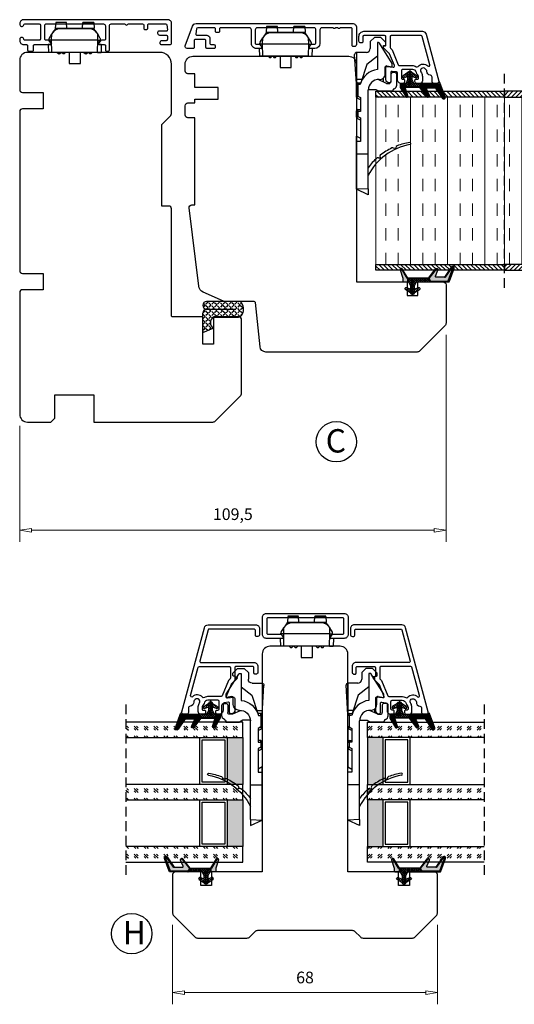
# Model space of a CAD drawing. Units: millimetres. Extents: x -834 to -241, y -536 to -101.
# Drawn here: x -834 to -707, y -517 to -264 of the extents above; entities that cross this region are included whole.
import ezdxf

# ---------------------------------------------------------------- set-up
doc = ezdxf.new("R2010")
doc.units = ezdxf.units.MM
for name, pattern in [('AIG_MITTE_2', [8, 5, -1, 1, -1]), ('GEN7A', [7.5, 5, -1.25, 0, -1.25]), ('HIDDEN', [0.375, 0.25, -0.125])]:
    doc.linetypes.add(name, pattern=pattern)
for name, color, linetype, lineweight in [('Dimensjon', 1, 'Continuous', 13), ('Mittellinie', 4, 'GEN7A', 25), ('Schraffur', 1, 'Continuous', 13)]:
    doc.layers.add(name, color=color, linetype=linetype, lineweight=lineweight)
doc.layers.add('Klips', color=7, linetype='Continuous')
doc.layers.add('Tekst', color=7, linetype='Continuous')
doc.styles.add('Natre', font='verdana.ttf', dxfattribs={"height": 2})
doc.dimstyles.new('Product', dxfattribs={"dimscale": 2, "dimtxt": 1.5, "dimasz": 1.5, "dimexe": 1.5, "dimexo": 1.5, "dimgap": 1, "dimtad": 1, "dimtxsty": 'Standard', "dimblk": 'CLOSEDBLANK', "dimcen": 1.5, "dimclrd": 256, "dimclre": 256, "dimclrt": 3, "dimadec": 1, "dimazin": 0, "dimtfac": 1, "dimtmove": 0, "dimatfit": 3, "dimfxl": 1, "dimlwd": -1, "dimlwe": -1, "dimarcsym": 0})
pattern_1 = [(45, (3.1785, -22.58184), (-0.280633, 0.280633), [])]

# ---------------------------------------------------------------- blocks, each defined once
blk = doc.blocks.new('QL 3056-3009')
h = blk.add_hatch()
h.set_pattern_fill('ANGLE', color=256, scale=0.15, angle=45)
h.set_pattern_definition([(45, (116.2154, -517.764), (-0.7408711, 0.7408711), [0.762, -0.28575]), (135, (116.2154, -517.764), (-0.7408711, -0.7408711), [0.762, -0.28575])])
h.paths.add_polyline_path([(3.9, 4.3, 0.414214), (2.9, 5.3), (-2.1, 5.3), (-1, 2.6, -0.508651), (1.9, 2.6), (1.9, -3.9, 0.253244), (2.36, -4.74, 0.297693), (5.45, -4.74, 0.253244), (5.9, -3.9), (5.9, 4.3, 0.414214), (4.9, 5.3, 0.414214)])
for p, q in [((-2.1, 5.3), (-1, 2.6)), ((-2.1, 5.3), (2.9, 5.3)), ((2.9, 5.3), (2.9, 5.3)), ((4.9, 5.3), (4.9, 5.3)), ((1.9, 2.6), (1.9, -3.9)), ((3.9, 4.3), (3.9, -3.2)), ((5.9, -3.9), (5.9, 4.3))]:
    blk.add_line(p, q)
for centre, radius, start, end in [((2.9, 4.3), 1, 0, 90), ((4.9, 4.3), 1, 90, 180), ((4.9, 4.3), 1, 0, 90), ((0.45, 1.54), 1.79, 36.0796, 143.9204), ((2.9, -3.9), 1, 180, 236.8442), ((3.9, -2.37), 2.83, 236.8442, 303.1558), ((4.9, -3.9), 1, 303.1558, 0)]:
    blk.add_arc(centre, radius, start, end)
blk = doc.blocks.new('_ClosedBlank')
at = {"color": 0, "linetype": 'ByBlock', "lineweight": -2}
for p, q in [((-1, 0.167), (0, 0)), ((-1, 0.167), (-1, -0.167)), ((0, 0), (-1, -0.167))]:
    blk.add_line(p, q, dxfattribs=at)
blk = doc.blocks.new('*D50')
at = {"layer": 'Defpoints', "color": 0, "transparency": 16777216}
for p in [(-724.32, -341.89), (-833.82, -365.3), (-724.32, -395.11)]:
    blk.add_point(p, dxfattribs=at)
at = {"layer": 'Dimensjon', "transparency": 16777216}
for p, q in [((-724.32, -344.89), (-724.32, -398.11)), ((-833.82, -368.3), (-833.82, -398.11)), ((-830.82, -395.11), (-727.32, -395.11))]:
    blk.add_line(p, q, dxfattribs=at)
at = {"layer": 'Dimensjon', "transparency": 16777216, "xscale": 3, "yscale": 3, "zscale": 3, "rotation": 180}
blk.add_blockref('_ClosedBlank', (-833.82, -395.11), dxfattribs=at)
at = {"layer": 'Dimensjon', "transparency": 16777216, "xscale": 3, "yscale": 3, "zscale": 3}
blk.add_blockref('_ClosedBlank', (-724.32, -395.11), dxfattribs=at)
at = {"layer": 'Dimensjon', "color": 3, "transparency": 16777216, "insert": (-779.07, -391.36), "char_height": 3, "attachment_point": 5}
blk.add_mtext('109,5', dxfattribs=at)
blk = doc.blocks.new('*D58')
at = {"layer": 'Defpoints', "color": 0, "transparency": 16777216}
for p in [(-794.53, -493.48), (-726.53, -493.48), (-726.53, -513.92)]:
    blk.add_point(p, dxfattribs=at)
at = {"layer": 'Dimensjon', "transparency": 16777216}
for p, q in [((-794.53, -496.48), (-794.53, -516.92)), ((-726.53, -496.48), (-726.53, -516.92)), ((-791.53, -513.92), (-729.53, -513.92))]:
    blk.add_line(p, q, dxfattribs=at)
at = {"layer": 'Dimensjon', "transparency": 16777216, "xscale": 3, "yscale": 3, "zscale": 3, "rotation": 180}
blk.add_blockref('_ClosedBlank', (-794.53, -513.92), dxfattribs=at)
at = {"layer": 'Dimensjon', "transparency": 16777216, "xscale": 3, "yscale": 3, "zscale": 3}
blk.add_blockref('_ClosedBlank', (-726.53, -513.92), dxfattribs=at)
at = {"layer": 'Dimensjon', "color": 3, "transparency": 16777216, "insert": (-760.53, -510.42), "char_height": 3, "attachment_point": 5}
blk.add_mtext('68', dxfattribs=at)
blk = doc.blocks.new('46mm brystningsplate')
h = blk.add_hatch()
h.set_pattern_fill('ANSI31', color=256, scale=0.25)
h.set_pattern_definition([(45, (-228.3033, -337.81595), (-0.561266, 0.561266), [])])
h.paths.add_polyline_path([(-46, 0), (-44.5, 0), (-44.5, 33), (-46, 33)])
at = {"lineweight": 5}
h = blk.add_hatch(dxfattribs=at)
h.set_pattern_fill('INSUL', color=256)
h.paths.add_polyline_path([(-44.5, 33), (-44.5, 0), (-1.5, 0), (-1.5, 33)])
h = blk.add_hatch()
h.set_pattern_fill('ANSI31', color=256, scale=0.25)
h.set_pattern_definition([(45, (-230.3033, -337.81595), (-0.561266, 0.561266), [])])
h.paths.add_polyline_path([(0, 33), (-1.5, 33), (-1.5, 0), (0, 0)])
at = {"linetype": 'HIDDEN', "ltscale": 10}
blk.add_lwpolyline([(4.5, 33), (-50.5, 33)], dxfattribs=at)
for points in [[(-44.5, 0), (-46, 0), (-46, 33), (-44.5, 33)], [(0, 0), (-1.5, 0), (-1.5, 33), (0, 33)]]:
    blk.add_lwpolyline(points, close=True)
at = {"lineweight": 5}
blk.add_lwpolyline([(-44.5, 0), (-1.5, 0), (-1.5, 33), (-44.5, 33)], close=True, dxfattribs=at)
blk = doc.blocks.new('50.0820')
for p, q in [((-3.48, 5.55), (-3.48, 5.05)), ((-0.29, 6.05), (-2.98, 6.05)), ((15.85, 5.13), (15.96, 5.69)), ((-11.23, 3.25), (-12.48, 2)), ((-10.68, 3.25), (-11.23, 3.25)), ((-5.84, 4.91), (-11.03, 1.66)), ((-10.48, 2.66), (-10.48, 3.05)), ((-9.44, 2.66), (-10.48, 2.66)), ((-4.98, 4.91), (-5.84, 4.91)), ((-5.23, 3.46), (-4.98, 4.91)), ((-3.19, 3.11), (-4.94, 3.11)), ((-2.98, 4.55), (-1.18, 4.55)), ((-1.02, 2.66), (-2.12, 2.66)), ((-0.76, 3.22), (-1.68, 1.25)), ((-0.68, 3.6), (-0.68, 4.05)), ((1.32, 5.05), (1.12, 5.05)), ((1.32, 5.05), (1.32, 1.55)), ((-12.48, 2), (-12.48, 0.3)), ((-12.48, 0.3), (-11.43, -0.75)), ((-11.18, 1.41), (-11.18, 1.11)), ((-11.18, 1.11), (-4.24, 1.11)), ((-7.74, 1.11), (-5.6, -1.64)), ((-1.68, 1.25), (-1.68, 1.08)), ((0.87, 0.64), (1.32, 1.55)), ((0.87, -1.29), (0.87, 0.64)), ((18.39, 1.33), (18.46, 1.69)), ((-11.43, -0.75), (-9.68, -0.75)), ((-8.68, -1.75), (-8.68, -4.29)), ((-5.6, -1.64), (-0.88, -3.17)), ((17.49, -1.29), (1, -1.29)), ((17.49, -1.29), (17.49, -4.29)), ((26.4, -1.29), (17.49, -1.29)), ((26.4, -1.29), (26.49, -4.29)), ((26.4, -1.29), (27.89, -1.29)), ((27.89, -1.29), (26.49, -4.29)), ((-8.68, -4.29), (-1.68, -4.29)), ((-0.63, -4.29), (-8.15, -4.76)), ((-1.68, -2.91), (-1.68, -4.29)), ((-1.68, -4.29), (-0.58, -4.29)), ((-0.88, -3.99), (-0.88, -3.17)), ((-0.38, -4.29), (-0.58, -4.29)), ((-0.38, -3.33), (-0.38, -3.98)), ((-0.38, -3.98), (2.58, -3.98)), ((-0.38, -3.98), (-0.38, -4.29)), ((2.58, -4.29), (-0.38, -4.29)), ((2.58, -3.98), (2.95, -3.29)), ((2.58, -3.98), (2.58, -4.29)), ((2.81, -4.29), (2.58, -4.29)), ((2.81, -4.29), (6.32, -4.29)), ((2.95, -3.29), (6.52, -3.29)), ((3.52, -3.29), (3.08, -4.13)), ((6.02, -3.99), (6.02, -3.29)), ((6.52, -4.29), (6.32, -4.29)), ((6.52, -3.29), (6.52, -3.98)), ((6.52, -3.98), (7.78, -3.98)), ((6.52, -4.29), (6.52, -3.98)), ((7.78, -4.29), (6.52, -4.29)), ((7.78, -3.98), (8.15, -3.29)), ((7.78, -3.98), (7.78, -4.29)), ((8.01, -4.29), (7.78, -4.29)), ((8.01, -4.29), (12.86, -4.29)), ((8.15, -3.29), (14.22, -3.29)), ((8.72, -3.29), (8.28, -4.13)), ((12.86, -4.29), (13.41, -3.29)), ((14.22, -4.29), (12.86, -4.29)), ((14.22, -3.29), (14.22, -4.29)), ((17.49, -4.29), (14.22, -4.29)), ((26.49, -4.29), (17.49, -4.29))]:
    blk.add_line(p, q)
for centre, radius, start, end in [((14.74, 9.46), 0.25, 9.9553, 188.1843), ((30.33, 11.7), 16, 188.1843, 200.3659), ((29.76, 12.09), 15, 189.9553, 243.18), ((-2.98, 5.55), 0.5, 90, 180), ((-0.29, 5.05), 1, 19.4712, 90), ((1.12, 5.55), 0.5, 199.4712, 270), ((15.8, 6.3), 0.5, 200.3659, 275.9639), ((16.34, 5.03), 0.5, 168.3694, 205.4706), ((15.86, 5.71), 0.101, 348.3694, 95.9639), ((-10.68, 3.05), 0.2, 0, 90), ((-4.94, 3.41), 0.3, 170, 270), ((-2.98, 5.05), 0.5, 180, 270), ((-3.19, 1.61), 1.5, 357.2706, 90), ((-1.18, 4.05), 0.5, 0, 90), ((-1.58, 3.6), 0.9, 335, 0), ((30.33, 11.7), 16, 205.4706, 218.0906), ((-10.88, 1.41), 0.3, 122, 180), ((0.92, 1.71), 5.2, 186.6258, 255.5225), ((1, 1.41), 2.7, 177.2706, 270), ((18.05, 2.22), 0.5, 231.4103, 301.3425), ((18.36, 1.71), 0.1, 348.4631, 121.3425), ((18.88, 1.23), 0.5, 168.5074, 209.1618), ((30.33, 11.7), 16, 222.0075, 234.2926), ((-9.68, -1.75), 1, 0, 90), ((-8.18, -4.27), 0.5, 183.2505, 273.5816), ((-0.58, -3.99), 0.3, 180, 270), ((2.81, -3.99), 0.3, 270, 332), ((6.32, -3.99), 0.3, 180, 270), ((8.01, -3.99), 0.3, 270, 332)]:
    blk.add_arc(centre, radius, start, end)
for centre, major_axis, ratio, start_param, end_param in [((-0.38, -3.99), (0.5, 0), 0.0178, 1.570796, 3.141593), ((2.59, -3.99), (0.491, -0.141), 0.015037, 6.279986, 7.864711), ((6.52, -3.99), (0.5, 0), 0.0178, 1.570796, 3.141593), ((7.79, -3.99), (0.491, -0.141), 0.015037, 6.279986, 7.864711)]:
    blk.add_ellipse(centre, major_axis=major_axis, ratio=ratio, start_param=start_param, end_param=end_param)
blk = doc.blocks.new('NAT glasspakning V2')
at = {"layer": 'Schraffur'}
h = blk.add_hatch(dxfattribs=at)
h.set_pattern_fill('LINE', color=0, scale=0.125, angle=45)
h.set_pattern_definition([(45, (2896.1139, 1455.50212), (-0.280633004, 0.280633004), [])])
h.paths.add_polyline_path([(0.29, 7.58), (3.55, 8.76, -0.883634), (3.71, 8.45), (1.2, 6.74), (1.2, 6.56), (3.82, 8.34, 0.883634), (3.46, 9.05), (-0.22, 7.71, 0.634213), (-0.25, 7.35, -0.269494), (0, 6.91), (0, 3.07), (0.15, 2.98), (0.15, 6.89), (0.15, 7.38, -0.331542)])
h = blk.add_hatch(dxfattribs=at)
h.set_pattern_fill('LINE', color=0, scale=0.125, angle=45)
h.set_pattern_definition([(45, (2895.6139, 1455.50212), (-0.280633004, 0.280633004), [])])
h.paths.add_polyline_path([(3.27, 4.43, 0.40073), (3.31, 4.7), (3.15, 4.93, 0.100645), (3.01, 4.91), (1.48, 4.25, -0.537257), (1.2, 4.44), (1.2, 6.56), (1.2, 6.74), (3.71, 8.45, 0.883634), (3.55, 8.76), (0.29, 7.58, 0.331542), (0.15, 7.38), (0.15, 6.89), (0.15, 2.98), (0.86, 2.57)])
h = blk.add_hatch(dxfattribs=at)
h.set_pattern_fill('HEX', color=0, scale=0.025)
h.set_pattern_definition([(0, (2896.11389, 1455.50212), (0, 0.137481533), [0.079375, -0.15875]), (120, (2896.11389, 1455.50212), (-0.1190625, -0.0687407664), [0.079375, -0.15875]), (60, (2896.19327, 1455.50212), (-0.1190625, 0.0687407664), [0.079375, -0.15875])])
edge = h.paths.add_edge_path()
edge.add_line((1.2, 6.56), (1.2, 4.44))
edge.add_arc((1.4, 4.44), 0.2, 180, 292.9888)
edge.add_line((1.48, 4.25), (3.01, 4.91))
edge.add_arc((3.15, 4.58), 0.35, 90, 112.9888, ccw=False)
edge.add_line((3.15, 4.93), (3.31, 4.7))
edge.add_arc((3.15, 4.58), 0.2, -52.5, 34.8499, ccw=False)
edge.add_line((3.27, 4.43), (0.86, 2.57))
edge.add_line((0.86, 2.57), (0.15, 2.98))
edge.add_line((0.15, 2.98), (0.15, 6.89))
edge.add_line((0.15, 6.89), (0.15, 2.98))
edge.add_line((0.15, 2.98), (0.15, 6.89))
edge.add_line((0.15, 6.89), (0.15, 7.38))
edge.add_arc((0.35, 7.38), 0.2, 106.6299, 180, ccw=False)
edge.add_line((0.29, 7.58), (3.55, 8.76))
edge.add_arc((3.61, 8.6), 0.178, -55.8596, 110, ccw=False)
edge.add_line((3.71, 8.45), (1.2, 6.74))
edge.add_line((1.2, 6.74), (1.2, 6.56))
h = blk.add_hatch(dxfattribs=at)
h.set_pattern_fill('NET', color=0, scale=0.125, angle=45)
h.set_pattern_definition([(45, (1.8989, -21.58154), (-0.280633, 0.280633), []), (135, (1.8989, -21.58154), (-0.280633, -0.280633), [])])
h.paths.add_polyline_path([(0, 1), (-1, 0.5), (-2.8, 0.5, 0.414214), (-3.1, 0.2), (-3.1, -0.2, 0.414214), (-2.8, -0.5), (-1, -0.5), (0, -1), (0, -1.2), (1, -1.2), (1, 2.49), (0, 3.07)])
h.paths.add_polyline_path([(0.25, 0, -1), (-0.25, 0, -1)], flags=16)
h = blk.add_hatch(dxfattribs=at)
h.set_pattern_fill('LINE', color=0, scale=0.125, angle=45)
h.set_pattern_definition([(45, (2908.10083, 1452.95436), (-0.280633004, 0.280633004), [])])
edge = h.paths.add_edge_path()
edge.add_line((-2.8, 0.5), (-1.86, 0.5))
edge.add_line((-1.86, 0.5), (-1.46, 1.49))
edge.add_arc((-1.74, 1.6), 0.3, 338.1361, 507.3095)
edge.add_line((-1.99, 1.76), (-2.8, 0.5))
edge = h.paths.add_edge_path()
edge.add_line((-1.46, -1.49), (-1.86, -0.5))
edge.add_line((-1.86, -0.5), (-2.8, -0.5))
edge.add_line((-2.8, -0.5), (-1.99, -1.76))
edge.add_arc((-1.74, -1.6), 0.3, 212.6905, 381.8639)
h = blk.add_hatch(dxfattribs=at)
h.set_pattern_fill('DOTS', color=0, scale=0.025)
h.set_pattern_definition([(0, (-11.274806, -12.135378), (0.01984375, 0.0396875), [0, -0.0396875])])
h.paths.add_polyline_path([(-0.25, 0, 1), (0.25, 0, 1)])
h = blk.add_hatch(dxfattribs=at)
h.set_pattern_fill('HEX', color=0, scale=0.025)
h.set_pattern_definition([(0, (2896.11389, 1455.81921), (0, 0.137481533), [0.079375, -0.15875]), (120, (2896.11389, 1455.81921), (-0.1190625, -0.0687407664), [0.079375, -0.15875]), (60, (2896.19327, 1455.81921), (-0.1190625, 0.0687407664), [0.079375, -0.15875])])
edge = h.paths.add_edge_path()
edge.add_line((3.11, -0.51), (1, -1.2))
edge.add_line((1, -1.2), (0, -1.2))
edge.add_line((0, -1.2), (0, -2.3))
edge.add_arc((0.2, -2.3), 0.2, 180, 270)
edge.add_line((0.2, -2.5), (1, -2.5))
edge.add_line((1, -2.5), (1, -2.33))
edge.add_line((1, -2.33), (3.28, -0.92))
edge.add_arc((3.2, -0.8), 0.15, 301.6179, 390)
edge.add_line((3.33, -0.72), (3.2, -0.5))
edge.add_arc((3.2, -0.8), 0.3, 90, 108.1079)
h = blk.add_hatch(dxfattribs=at)
h.set_pattern_fill('LINE', color=0, scale=0.125, angle=45)
h.set_pattern_definition([(45, (2.26746, -21.27316), (-0.280633, 0.280633), [])])
h.paths.add_polyline_path([(1.4, -2.26), (1.4, -2.08), (3.28, -0.92, 0.405967), (3.33, -0.72), (3.2, -0.5, -0.756171), (3.36, -1.05)])
h.paths.add_polyline_path([(1, -2.5), (1, -2.33), (1.4, -2.08), (1.4, -2.26)])
at = {"color": 0}
for p, q in [((1, 2.49), (0.86, 2.57)), ((1, -0.94), (1, -0.99))]:
    blk.add_line(p, q, dxfattribs=at)
blk.add_lwpolyline([(0.15, 7.38, -0.331542), (0.29, 7.58), (3.55, 8.76, -0.883634), (3.71, 8.45), (1.2, 6.74), (1.2, 6.56), (3.82, 8.34, 0.883634), (3.46, 9.05), (-0.22, 7.71, 0.634213), (-0.25, 7.35, -0.269494), (0, 6.91), (0, 3.07), (0.15, 2.98), (0.15, 6.89), (0.15, 7.38), (0.15, 6.89)], format="xyb")
for points in [[(1.2, 6.56), (1.2, 4.44, 0.537257), (1.48, 4.25), (3.01, 4.91, -0.100645), (3.15, 4.93), (3.31, 4.7, -0.40073), (3.27, 4.43), (0.86, 2.57), (0.15, 2.98), (0.15, 6.89), (0.15, 2.98), (0.15, 6.89), (0.15, 7.38, -0.331542), (0.29, 7.58), (3.55, 8.76, -0.883634), (3.71, 8.45), (1.2, 6.74)], [(-2.8, 0.5), (-1.86, 0.5), (-1.46, 1.49, 0.909718), (-1.99, 1.76)], [(-1.46, -1.49), (-1.86, -0.5), (-2.8, -0.5), (-1.99, -1.76, 0.909718)], [(3.11, -0.51), (1, -1.2), (0, -1.2), (0, -2.3, 0.414214), (0.2, -2.5), (1, -2.5), (1, -2.33), (3.28, -0.92, 0.405967), (3.33, -0.72), (3.2, -0.5, 0.079175)], [(3.33, -0.72, -0.405967), (3.28, -0.92), (1, -2.33), (1, -2.5), (3.36, -1.05, 0.756171), (3.2, -0.5)]]:
    blk.add_lwpolyline(points, format="xyb", close=True, dxfattribs=at)
at = {"color": 0, "linetype": 'Continuous'}
blk.add_lwpolyline([(-3.1, -0.2), (-3.1, 0.2, -0.414214), (-2.8, 0.5), (-1, 0.5), (0, 1), (0, 3.07), (0.15, 2.98), (0, 3.07), (1, 2.49), (0, 3.07), (0.15, 2.98), (0.86, 2.57), (1, 2.49), (1, -1.2), (0, -1.2), (0, -1), (-1, -0.5), (-2.8, -0.5, -0.414214)], format="xyb", close=True, dxfattribs=at)
at = {"color": 0}
blk.add_lwpolyline([(0.86, 2.57), (3.27, 4.43, 0.40073), (3.31, 4.7, -0.40073), (3.27, 4.43), (0.86, 2.57), (1, 2.49), (3.36, 4.31, 0.71659), (3.15, 4.93), (3.31, 4.7)], format="xyb", dxfattribs=at)
at = {"color": 0, "linetype": 'Continuous'}
blk.add_circle((0, 0), 0.25, dxfattribs=at)
at = {"layer": 'Mittellinie', "color": 0, "linetype": 'AIG_MITTE_2'}
blk.add_line((-3.5, 0), (0.41, 0), dxfattribs=at)
blk = doc.blocks.new('52.0522')
for points in [[(4.77, 3.56), (4.97, 3.68, -0.131656), (5.92, 3.93), (7.02, 3.93, -0.414214), (7.72, 3.23), (7.72, 2.53, -0.414214), (7.22, 2.03), (6.92, 2.03, -0.414214), (6.62, 2.33), (6.62, 2.73, 0.414214), (6.42, 2.93), (5.97, 2.93, 0.196416), (5.48, 2.73, -0.140074), (4.9, 2.42, 0.351399), (4.12, 1.44), (4.12, -1.17, 0.414214), (4.42, -1.47), (6.32, -1.47, 0.414214), (6.62, -1.17), (6.62, -0.92, -0.414214), (6.92, -0.62), (7.22, -0.62, -0.414214), (7.72, -1.12), (7.72, -1.47, -0.414214), (6.72, -2.47), (5.04, -2.47, 0.379234), (4.74, -2.73), (4.61, -3.83, 0.45008), (4.9, -4.17), (7.27, -4.17, -0.414214), (7.57, -4.47), (7.57, -4.57, -0.414214), (6.67, -5.47), (3.63, -5.47, -0.450166), (3.34, -5.13), (3.53, -3.58, 0.574112), (3.11, -3.26), (0.1, -4.51, 0.098492), (0, -4.58), (-1.39, -5.97, -0.198912), (-1.6, -6.06), (-1.73, -6.06, -0.414214), (-1.93, -5.86), (-1.93, -5.66, 0.414214), (-2.13, -5.46), (-4.28, -5.46, 0.414214), (-4.58, -5.76), (-4.58, -11.07, 0.414214), (-4.28, -11.37), (-2.98, -11.37, -0.414214), (-2.68, -11.67), (-2.68, -11.87, -0.414214), (-3.18, -12.37), (-4.38, -12.37, -0.414214), (-5.68, -11.07), (-5.68, 3.93, -0.339454), (-4.94, 4.89), (7.09, 8.12, -0.493145), (7.72, 7.63), (7.72, 6.93, -0.414214), (7.22, 6.43), (6.13, 6.43, 0.385855), (5.63, 5.98, -0.401936), (4.58, 5.08, 0.213427), (4.2, 4.93), (3.92, 4.65, 0.87698)], [(3.22, 5.36, 0.766772), (2.93, 5.86), (-4.36, 3.91, 0.339454), (-4.58, 3.62), (-4.58, -4.06, 0.414214), (-4.28, -4.36), (-1.6, -4.36, 0.198912), (-1.39, -4.27), (-1.05, -3.93, -0.098492), (-0.95, -3.86), (2.94, -2.26, 0.303347), (3.12, -1.98), (3.12, 1.25, -0.137296), (3.43, 2.34, 0.372738), (3.34, 2.85, -0.442194)]]:
    blk.add_lwpolyline(points, format="xyb", close=True)
blk = doc.blocks.new('52.0528')
blk.add_lwpolyline([(1.74, 17.86, -0.414191), (2.24, 17.36), (2.24, 17.06, -0.41425), (1.94, 16.76), (-2.26, 16.76, 0.414249), (-2.56, 16.46), (-2.56, 13.73, 0.198915), (-2.5, 13.59), (-2.41, 13.5, -0.414214), (-2.41, 13.22), (-2.5, 13.14, 0.198912), (-2.56, 13), (-2.56, 12.53, 0.198912), (-2.5, 12.39), (-2.41, 12.3, -0.414214), (-2.41, 12.02), (-2.5, 11.94, 0.198872), (-2.56, 11.8), (-2.56, 8.96, 0.414233), (-2.06, 8.46), (1.44, 8.46, -0.414188), (2.74, 7.16), (2.74, 6.06, -0.63707), (2.25, 5.83), (1.75, 6.25, -0.221695), (1.64, 6.48), (1.64, 7.16, 0.41418), (1.34, 7.46), (-2.06, 7.46, 0.414247), (-2.56, 6.96), (-2.56, -7.64, 0.41418), (-2.06, -8.14), (1.34, -8.14, 0.414247), (1.64, -7.84), (1.64, -7.16, -0.221697), (1.75, -6.93), (2.25, -6.51, -0.637067), (2.74, -6.74), (2.74, -7.84, -0.414239), (1.44, -9.14), (-2.06, -9.14, 0.414136), (-2.56, -9.64), (-2.55, -17.03, 0.414316), (-2.25, -17.33), (-1.65, -17.33, -0.414214), (-1.35, -17.63), (-1.35, -18.03, -0.414214), (-1.65, -18.33), (-2.25, -18.33, 0.414214), (-2.55, -18.63), (-2.56, -22.92, 0.378866), (-2.29, -23.22), (-0.99, -23.38, 0.450467), (-0.66, -23.08), (-0.66, -20.54, -0.414214), (0.04, -19.84), (1.44, -19.84, 0.414182), (1.74, -19.54), (1.74, -18.74, -0.414182), (2.04, -18.44), (2.44, -18.44, -0.414255), (2.74, -18.74), (2.74, -20.54, -0.414172), (2.44, -20.84), (0.74, -20.84, 0.414214), (0.44, -21.14), (0.44, -23.54, 0.414214), (0.74, -23.84), (2.44, -23.84, -0.414218), (2.74, -24.14), (2.74, -25.64, -0.520563), (2.07, -26.11), (-3, -24.26, -0.315299), (-3.66, -23.32), (-3.66, 16.86, -0.414236), (-2.66, 17.86)], format="xyb", close=True)
blk = doc.blocks.new('Klips 50.0256')
at = {"lineweight": -3}
for p, q in [((-3.52, 5.02), (-2.06, 5.12)), ((-1.51, 5.15), (-2.06, 5.13)), ((-2.06, 4.38), (-2.06, 5.13)), ((-1.07, 5.68), (-1.85, 5.14)), ((-0.6, 6.03), (-0.61, 6.03)), ((0.56, 6.7), (-0.6, 6.03)), ((1, 6.06), (-0.6, 6.03)), ((1, 6.77), (0.81, 6.77)), ((1, 6.06), (1, 6.77)), ((1.87, 6.04), (1, 6.77)), ((1, 6.06), (1, -5.8)), ((4.15, 6.01), (1, 6.06)), ((2.15, 6.96), (2.15, 6.04)), ((2.15, 6.96), (4.15, 6.89)), ((4.15, 6.01), (4.15, 6.89)), ((4.15, 6.01), (4.15, -5.74)), ((-3.54, 5.02), (-3.54, 2.24)), ((-3.52, 2.24), (-3.52, 5.02)), ((-2.06, 4.38), (-1.8, 4.38)), ((-2.06, -4.12), (-2.06, 4.38)), ((-1.86, 3.86), (-1.86, -3.6)), ((4.55, 4.23), (4.15, 4.63)), ((4.15, 3.63), (4.55, 4.03)), ((4.55, 3.06), (4.15, 3.46)), ((4.15, 2.46), (4.55, 2.86)), ((4.55, 4.23), (4.55, 4.03)), ((4.55, 3.06), (4.55, 2.86)), ((-2.06, 2.14), (-3.52, 2.24)), ((7.05, 1.58), (4.15, 1.58)), ((7.05, 0.13), (7.05, 1.58)), ((7.05, -1.32), (7.05, 0.13)), ((-3.54, -1.98), (-3.54, -4.76)), ((-2.06, -1.88), (-3.52, -1.98)), ((-3.52, -1.98), (-3.52, -4.76)), ((4.15, -1.32), (7.05, -1.32)), ((4.55, -2.6), (4.15, -2.2)), ((-3.52, -4.76), (-2.06, -4.86)), ((-2.06, -4.87), (-2.06, -4.12)), ((-2.06, -4.12), (-1.8, -4.12)), ((-2.06, -4.87), (-1.51, -4.89)), ((-1.85, -4.88), (-1.07, -5.42)), ((4.15, -3.2), (4.55, -2.8)), ((4.55, -3.77), (4.15, -3.37)), ((4.15, -4.37), (4.55, -3.97)), ((4.55, -2.6), (4.55, -2.8)), ((4.55, -3.77), (4.55, -3.97)), ((-0.6, -5.77), (-0.61, -5.77)), ((1, -5.8), (-0.6, -5.77)), ((0.56, -6.44), (-0.6, -5.77)), ((1, -6.51), (0.81, -6.51)), ((4.15, -5.74), (1, -5.8)), ((1.87, -5.78), (1, -6.51)), ((1, -5.8), (1, -6.51)), ((2.15, -5.78), (2.15, -6.7)), ((2.15, -6.7), (4.15, -6.63)), ((4.15, -5.74), (4.15, -6.63))]:
    blk.add_line(p, q, dxfattribs=at)
for centre, radius, start, end in [((0.64, 3.86), 2.5, 120, 180), ((0.81, 6.27), 0.5, 90, 120), ((0.64, -3.6), 2.5, 180, 240), ((0.81, -6.01), 0.5, 240, 270)]:
    blk.add_arc(centre, radius, start, end, dxfattribs=at)
for centre, major_axis, start_param, end_param in [((-3.04, 5.04), (0.5, 0.019), 2.882541, 3.141312), ((-3.04, 2.22), (0.5, -0.019), 3.141873, 3.400644), ((-3.04, -1.96), (0.5, 0.019), 2.882541, 3.141312), ((-3.04, -4.78), (0.5, -0.019), 3.141873, 3.400644)]:
    blk.add_ellipse(centre, major_axis=major_axis, ratio=0.007364, start_param=start_param, end_param=end_param, dxfattribs=at)
blk = doc.blocks.new('Schlegel pakning')
h = blk.add_hatch()
h.set_pattern_fill('LINE', color=256, scale=0.125, angle=45)
h.set_pattern_definition(pattern_1)
h.paths.add_polyline_path([(1.2, 6.58), (2.31, 6.99), (2.31, 7.31), (1.11, 6.87, 0.315299), (0.91, 6.59), (0.91, 6.09), (0.91, 2.08), (1.06, 1.99), (1.06, 5.9), (1.06, 6.39, -0.331542)])
h.paths.add_polyline_path([(4.46, 7.77, -0.883634), (4.63, 7.46), (2.31, 5.89), (2.31, 5.71), (4.74, 7.35, 0.883634), (4.37, 8.06), (2.31, 7.31), (2.31, 6.99)])
h.paths.add_polyline_path([(2.31, 5.89), (2.11, 5.75), (2.11, 5.57), (2.31, 5.71)], flags=17)
h.paths.add_polyline_path([(4.06, 3.94), (4.23, 3.71, -0.40073), (4.18, 3.43), (2.31, 2), (2.31, 1.81), (4.27, 3.31, 0.71659)])
h.paths.add_polyline_path([(2.31, 1.81), (2.31, 2), (1.77, 1.58), (1.91, 1.5)])
h = blk.add_hatch()
h.set_pattern_fill('HEX', color=256, scale=0.025)
h.set_pattern_definition([(0, (3.17848, -22.58184), (0, 0.13748153), [0.079375, -0.15875]), (120, (3.17848, -22.58184), (-0.1190625, -0.06874077), [0.079375, -0.15875]), (60, (3.25786, -22.58184), (-0.1190625, 0.06874077), [0.079375, -0.15875])])
h.paths.add_polyline_path([(2.11, 5.57), (2.11, 5.75), (2.31, 5.89), (2.31, 6.99), (1.2, 6.58, 0.331542), (1.06, 6.39), (1.06, 5.9), (1.06, 1.99), (1.77, 1.58), (2.31, 2), (2.31, 3.25, -0.414214), (2.11, 3.45)])
h.paths.add_polyline_path([(4.18, 3.43, 0.40073), (4.23, 3.71), (4.06, 3.94, 0.100645), (3.92, 3.91), (2.39, 3.26, -0.100645), (2.31, 3.25), (2.31, 2)])
h.paths.add_polyline_path([(4.63, 7.46, 0.883634), (4.46, 7.77), (2.31, 6.99), (2.31, 5.89)])
h.paths.add_polyline_path([(2.31, -4.23), (1.91, -3.99), (1.91, -3.81), (0.91, -3.81), (0.91, -4.91, 0.414214), (1.11, -5.11), (1.91, -5.11), (2.31, -5.25)])
h.paths.add_polyline_path([(2.31, -4.23), (2.31, -5.25), (4.02, -5.8, 0.079175), (4.11, -5.82), (4.24, -5.59, 0.405967), (4.19, -5.39)])
h = blk.add_hatch()
h.set_pattern_fill('NET', color=256, scale=0.125, angle=45)
h.set_pattern_definition([(45, (2.8099, -24.19313), (-0.280633, 0.280633), []), (135, (2.8099, -24.19313), (-0.280633, -0.280633), [])])
h.paths.add_polyline_path([(0.91, -1.61), (-0.09, -2.11), (-1.89, -2.11, 0.414214), (-2.19, -2.41), (-2.19, -2.81, 0.414214), (-1.89, -3.11), (-0.09, -3.11), (0.91, -3.61), (0.91, -3.81), (1.91, -3.81), (1.91, 1.5), (0.91, 2.08)])
h.paths.add_polyline_path([(1.16, -2.61, -1), (0.66, -2.61, -1)], flags=16)
h = blk.add_hatch()
h.set_pattern_fill('LINE', color=256, scale=0.125, angle=45)
h.set_pattern_definition(pattern_1)
h.paths.add_polyline_path([(-0.55, -1.13, 0.909718), (-1.08, -0.85), (-1.89, -2.11), (-0.95, -2.11)])
h.paths.add_polyline_path([(-1.08, -4.37, 0.909718), (-0.55, -4.1), (-0.95, -3.11), (-1.89, -3.11)])
h = blk.add_hatch()
h.set_pattern_fill('DOTS', color=256, scale=0.025)
h.set_pattern_definition([(0, (-10.363785, -14.74697), (0.01984375, 0.0396875), [0, -0.0396875])])
h.paths.add_polyline_path([(0.66, -2.61, 1), (1.16, -2.61, 1)])
h = blk.add_hatch()
h.set_pattern_fill('LINE', color=256, scale=0.125, angle=45)
h.set_pattern_definition(pattern_1)
h.paths.add_polyline_path([(2.31, -4.06), (2.31, -4.23), (4.19, -5.39, -0.405967), (4.24, -5.59), (4.11, -5.82, 0.756171), (4.27, -5.26)])
h.paths.add_polyline_path([(1.91, -3.81), (1.91, -3.99), (2.31, -4.23), (2.31, -4.06)])
for p, q in [((1.91, 1.5), (1.77, 1.58)), ((1.91, -3.55), (1.91, -3.6))]:
    blk.add_line(p, q)
at = {"linetype": 'AIG_MITTE_2'}
blk.add_line((-2.36, -2.61), (1.32, -2.61), dxfattribs=at)
for points in [[(1.06, 5.9), (1.06, 6.39), (1.06, 5.9), (1.06, 1.99), (0.91, 2.08), (0.91, 6.09), (0.91, 6.59, -0.315299), (1.11, 6.87), (4.37, 8.06, -0.883634), (4.74, 7.35), (2.11, 5.57), (2.11, 5.75), (4.63, 7.46, 0.883634), (4.46, 7.77), (1.2, 6.58, 0.331542), (1.06, 6.39)], [(1.77, 1.58), (4.18, 3.43, 0.40073), (4.23, 3.71, -0.40073), (4.18, 3.43), (1.77, 1.58), (1.91, 1.5), (4.27, 3.31, 0.71659), (4.06, 3.94), (4.23, 3.71)]]:
    blk.add_lwpolyline(points, format="xyb")
for points in [[(2.11, 5.57), (2.11, 3.45, 0.537257), (2.39, 3.26), (3.92, 3.91, -0.100645), (4.06, 3.94), (4.23, 3.71, -0.40073), (4.18, 3.43), (1.77, 1.58), (1.06, 1.99), (1.06, 5.9), (1.06, 1.99), (1.06, 5.9), (1.06, 6.39, -0.331542), (1.2, 6.58), (4.46, 7.77, -0.883634), (4.63, 7.46), (2.11, 5.75)], [(-1.89, -2.11), (-0.95, -2.11), (-0.55, -1.13, 0.909718), (-1.08, -0.85)], [(-0.55, -4.1), (-0.95, -3.11), (-1.89, -3.11), (-1.08, -4.37, 0.909718)], [(4.02, -5.8), (1.91, -5.11), (1.11, -5.11, -0.414214), (0.91, -4.91), (0.91, -3.81), (1.91, -3.81), (1.91, -3.99), (4.19, -5.39, -0.405967), (4.24, -5.59), (4.11, -5.82, -0.079175)], [(4.24, -5.59, 0.405967), (4.19, -5.39), (1.91, -3.99), (1.91, -3.81), (4.27, -5.26, -0.756171), (4.11, -5.82)]]:
    blk.add_lwpolyline(points, format="xyb", close=True)
at = {"linetype": 'Continuous'}
blk.add_lwpolyline([(-2.19, -2.81), (-2.19, -2.41, -0.414214), (-1.89, -2.11), (-0.09, -2.11), (0.91, -1.61), (0.91, 2.08), (1.06, 1.99), (0.91, 2.08), (1.91, 1.5), (0.91, 2.08), (1.06, 1.99), (1.77, 1.58), (1.91, 1.5), (1.91, -3.81), (0.91, -3.81), (0.91, -3.61), (-0.09, -3.11), (-1.89, -3.11, -0.414214)], format="xyb", close=True, dxfattribs=at)
blk.add_circle((0.91, -2.61), 0.25, dxfattribs=at)
blk = doc.blocks.new('36mm glass')
h = blk.add_hatch()
h.set_pattern_fill('GOST_GLASS', color=256, scale=0.3)
h.set_pattern_definition([(45, (-420.0692, -1043.7144), (2.5455844, -3e-16), [1.5, -2.1]), (45, (-419.4328, -1043.7144), (2.5455844, -3e-16), [0.6, -3]), (45, (-420.0692, -1043.078), (2.5455844, -3e-16), [0.6, -3])])
h.paths.add_polyline_path([(-5.92, 16.41), (-9.92, 16.41), (-9.92, 12.44, 0.02264), (-9.71, 12.14, -0.603868), (-9.92, 11.66), (-9.92, 6.4), (-9.77, 6.26, -0.598601), (-9.92, 5.57), (-9.92, 3.93), (-9.48, 3.58, -0.754525), (-9.77, 2.87), (-9.92, 2.89), (-9.92, -13.59), (-5.92, -13.59)])
h = blk.add_hatch(color=256)
h.dxf.hatch_style = 1
h.paths.add_polyline_path([(-5.92, 12.41), (6.08, 12.41), (6.08, 16.41), (-5.92, 16.41)])
h = blk.add_hatch()
h.set_pattern_fill('GOST_GLASS', color=256, scale=0.3)
h.set_pattern_definition([(45, (-404.0692, -1043.7144), (2.5455844, -3e-16), [1.5, -2.1]), (45, (-403.4328, -1043.7144), (2.5455844, -3e-16), [0.6, -3]), (45, (-404.0692, -1043.078), (2.5455844, -3e-16), [0.6, -3])])
h.paths.add_polyline_path([(10.08, 16.41), (6.08, 16.41), (6.08, 12.44, 0.02264), (6.29, 12.14, -0.603868), (6.08, 11.66), (6.08, 6.4), (6.23, 6.26, -0.598601), (6.08, 5.57), (6.08, 3.93), (6.52, 3.58, -0.754525), (6.23, 2.87), (6.08, 2.89), (6.08, -13.59), (10.08, -13.59)])
h = blk.add_hatch(color=256)
h.dxf.hatch_style = 1
h.paths.add_polyline_path([(10.08, 12.41), (22.08, 12.41), (22.08, 16.41), (10.08, 16.41)])
h = blk.add_hatch()
h.set_pattern_fill('GOST_GLASS', color=256, scale=0.3)
h.set_pattern_definition([(45, (-410.0692, -1043.7144), (2.5455844, -3e-16), [1.5, -2.1]), (45, (-409.4328, -1043.7144), (2.5455844, -3e-16), [0.6, -3]), (45, (-410.0692, -1043.078), (2.5455844, -3e-16), [0.6, -3])])
h.paths.add_polyline_path([(26.08, 16.41), (22.08, 16.41), (22.08, -13.59), (26.08, -13.59), (26.08, -3.16), (26.02, -3.17, -0.754525), (25.73, -2.45), (26.08, -2.19), (26.08, -0.43, -0.511575), (26.02, 0.22), (26.08, 0.27), (26.08, 5.64, -0.494166), (25.96, 6.11, 0.01189), (26.08, 6.26)])
for p, q in [((-5.92, 16.41), (-9.92, 16.41)), ((-9.92, 16.41), (-9.92, -13.59)), ((-5.92, 16.41), (6.08, 16.41)), ((-5.92, -13.59), (-5.92, 16.41)), ((10.08, 16.41), (6.08, 16.41)), ((6.08, 16.41), (6.08, -13.59)), ((10.08, 16.41), (22.08, 16.41)), ((10.08, -13.59), (10.08, 16.41)), ((26.08, 16.41), (22.08, 16.41)), ((22.08, 16.41), (22.08, -13.59)), ((26.08, -13.59), (26.08, 16.41)), ((-5.92, 12.41), (6.08, 12.41)), ((-5.32, 6.01), (-5.32, 11.81)), ((-5.32, 11.81), (5.48, 11.81)), ((5.48, 11.81), (5.48, 6.01)), ((10.08, 12.41), (22.08, 12.41)), ((10.68, 6.01), (10.68, 11.81)), ((10.68, 11.81), (21.48, 11.81)), ((21.48, 11.81), (21.48, 6.01)), ((6.08, 5.41), (-5.92, 5.41)), ((5.48, 6.01), (-5.32, 6.01)), ((22.08, 5.41), (10.08, 5.41)), ((21.48, 6.01), (10.68, 6.01))]:
    blk.add_line(p, q)
at = {"linetype": 'HIDDEN', "ltscale": 10}
blk.add_lwpolyline([(-14.42, -13.59), (30.58, -13.59)], dxfattribs=at)
blk = doc.blocks.new('52.0520')
blk.add_lwpolyline([(5.6, -3.28), (5.41, -4.83, 0.450467), (5.71, -5.16), (8.75, -5.16, 0.414214), (9.65, -4.26), (9.65, -4.16, 0.414214), (9.35, -3.86), (6.98, -3.86, -0.45008), (6.68, -3.53), (6.82, -2.43, -0.379234), (7.11, -2.16), (8.8, -2.16, 0.414214), (9.8, -1.16), (9.8, -0.81, 0.414214), (9.3, -0.31), (9, -0.31, 0.414214), (8.7, -0.61), (8.7, -0.86, -0.414214), (8.4, -1.16), (6.5, -1.16, -0.414214), (6.2, -0.86), (6.2, 1.74, -0.351399), (6.98, 2.72, 0.140074), (7.56, 3.03, -0.196416), (8.05, 3.23), (8.5, 3.23, -0.414214), (8.7, 3.03), (8.7, 2.64, 0.414214), (9, 2.34), (9.3, 2.34, 0.414214), (9.8, 2.84), (9.8, 3.53, 0.414214), (9.1, 4.23), (8, 4.23, 0.131656), (7.05, 3.98), (6.84, 3.86, -0.87698), (6, 4.96), (6.28, 5.23, -0.213427), (6.66, 5.38, 0.401936), (7.71, 6.28, -0.385855), (8.21, 6.73), (9.3, 6.73, 0.414214), (9.8, 7.23), (9.8, 7.94, 0.493145), (9.17, 8.42), (-12.46, 2.62, 0.339454), (-13.2, 1.66), (-13.2, -10.56, 0.414214), (-12.2, -11.56), (-10.7, -11.56, 0.414214), (-10.2, -11.06), (-10.2, -10.76, 0.414214), (-10.5, -10.46), (-11.8, -10.46, -0.414214), (-12.1, -10.16), (-12.1, 1.35, -0.339454), (-11.88, 1.64), (-3.88, 3.78, -0.493145), (-3.5, 3.49), (-3.5, -10.11, 0.414214), (-2.5, -11.11), (-1, -11.11, 0.414214), (-0.5, -10.61), (-0.5, -10.41, 0.414214), (-0.8, -10.11), (-2.2, -10.11, -0.414214), (-2.5, -9.81), (-2.5, -5.45, -0.414214), (-2.2, -5.15), (-0.05, -5.15, -0.414214), (0.15, -5.35), (0.15, -5.55, 0.414214), (0.35, -5.75), (0.48, -5.75, 0.198912), (0.69, -5.67), (2.08, -4.28, -0.098492), (2.18, -4.21), (5.19, -2.96, -0.574112), (5.6, -3.28)], format="xyb")
blk.add_lwpolyline([(5.29, 5.66, 0.766772), (5, 6.16), (-2.28, 4.21, 0.339454), (-2.5, 3.92), (-2.5, -3.75, 0.414214), (-2.2, -4.05), (0.48, -4.05, 0.198912), (0.69, -3.97), (1.03, -3.63, -0.098492), (1.13, -3.56), (5.01, -1.95, 0.303347), (5.2, -1.68), (5.2, 1.55, -0.137296), (5.5, 2.64, 0.372738), (5.42, 3.15, -0.442194)], format="xyb", close=True)
blk = doc.blocks.new('52.0525')
blk.add_lwpolyline([(1.77, 6.76, -0.221695), (1.66, 6.99), (1.66, 9.37, 0.414214), (1.36, 9.67), (-2.24, 9.67, 0.414214), (-2.54, 9.37), (-2.54, -9.83, 0.414214), (-2.24, -10.13), (1.36, -10.13, 0.414214), (1.66, -9.83), (1.66, -6.65, -0.221695), (1.77, -6.42), (2.27, -6, -0.63707), (2.76, -6.23), (2.76, -10.23, -0.414214), (1.76, -11.23), (-2.64, -11.23, -0.414214), (-3.64, -10.23), (-3.64, 9.77, -0.414214), (-2.64, 10.77), (1.76, 10.77, -0.414214), (2.76, 9.77), (2.76, 6.57, -0.63707), (2.27, 6.34), (1.77, 6.76)], format="xyb")

msp = doc.modelspace()

# ---------------------------------------------------------------- linework, layer by layer
for points in [[(-798.388, -267.101), (-798.388, -267.351, 0.4142136), (-797.888, -267.851), (-796.188, -267.851, -0.4142136), (-795.888, -268.151), (-795.888, -269.001, -0.4142136), (-796.188, -269.301), (-797.288, -269.301, 0.4142136), (-797.788, -269.801), (-797.788, -270.001, 0.4142136), (-797.488, -270.301), (-795.288, -270.301, 0.4142136), (-794.788, -269.801), (-794.788, -264.901, 0.4142136), (-795.788, -263.901), (-832.788, -263.901, 0.4146872), (-833.788, -264.903), (-833.788, -265.151, 0.909875), (-832.797, -265.245, -0.359988), (-832.502, -265.001), (-828.799, -265.001, -0.4142134), (-828.499, -265.301), (-828.499, -268.901, -0.4142136), (-828.799, -269.201), (-832.49, -269.201, -0.3960116), (-832.789, -268.92, 0.9692078), (-833.788, -268.951), (-833.788, -269.3, 0.4145747), (-832.788, -270.301), (-832.087, -270.301, -0.4142136), (-831.787, -270.601), (-831.787, -271.701, 0.4142136), (-831.487, -272.001), (-830.587, -272.001, 0.4142136), (-830.287, -271.701), (-830.287, -270.601, -0.4142136), (-829.987, -270.301), (-826.039, -270.301, 0.6370703), (-825.809, -269.808), (-826.229, -269.308, 0.2216947), (-826.458, -269.201), (-827.088, -269.201, -0.4142136), (-827.388, -268.901), (-827.388, -265.301, -0.4142136), (-827.088, -265.001), (-826.474, -265.001), (-812.288, -265.001, -0.4142136), (-811.788, -265.501), (-811.788, -268.901, -0.4142136), (-812.088, -269.201), (-812.819, -269.201, 0.2216947), (-813.049, -269.308), (-813.469, -269.808, 0.6370703), (-813.239, -270.301), (-812.088, -270.301, -0.4142136), (-811.788, -270.601), (-811.788, -271.701, 0.4142136), (-811.488, -272.001), (-811.088, -272.001, 0.4142136), (-810.788, -271.701), (-810.788, -265.501, -0.4142134), (-810.288, -265.001), (-806.896, -265.001, -0.2679492), (-806.636, -265.151, 0.5773503), (-806.116, -265.151, -0.2679492), (-805.857, -265.001), (-802.238, -265.001, -0.4142137), (-801.938, -265.301), (-801.938, -266.151, 0.4142136), (-801.638, -266.451), (-801.238, -266.451, 0.4142136), (-800.938, -266.151), (-800.938, -265.251, -0.4142136), (-800.638, -264.951), (-796.348, -264.951, -0.3788661), (-796.05, -265.214), (-795.891, -266.514, -0.4504672), (-796.188, -266.851), (-798.088, -266.851, 0.4142136), (-798.388, -267.151)], [(-794.518, -340.3, -0.4142136), (-794.818, -340), (-794.818, -312.5, 0.4142136), (-795.518, -311.8), (-797.318, -311.8), (-797.318, -290.8), (-795.023, -288.505, 0.1989124), (-794.818, -288.01), (-794.818, -275.3, 0.4142136), (-797.818, -272.3), (-831.818, -272.3, 0.4142136), (-833.818, -274.3), (-833.818, -281.9, 0.4142136), (-833.118, -282.6), (-827.818, -282.6), (-827.818, -286.8), (-833.118, -286.8, 0.4142136), (-833.818, -287.5), (-833.818, -328.4, 0.4142136), (-833.118, -329.1), (-827.818, -329.1), (-827.818, -333.3), (-833.118, -333.3, 0.4142136), (-833.818, -334), (-833.818, -365.3, 0.4142136), (-831.818, -367.3), (-825.818, -367.3), (-824.818, -366.3), (-824.818, -360.3), (-814.818, -360.3), (-814.818, -367.3), (-784.232, -367.3, 0.1989124), (-783.525, -367.007), (-777.111, -360.593, 0.1989124), (-776.818, -359.886), (-776.818, -341, 0.4142136), (-777.518, -340.3), (-784.018, -340.3), (-784.018, -347.3), (-786.818, -347.3), (-786.818, -340.3), (-794.518, -340.3)]]:
    msp.add_lwpolyline(points, format="xyb")
msp.add_lwpolyline([(-791.318, -277.1), (-791.318, -275.3, -0.4142136), (-789.318, -273.3), (-749.318, -273.3, -0.4142136), (-747.318, -275.3), (-747.318, -331.3), (-734.318, -331.3), (-734.318, -334.8), (-731.518, -334.8), (-731.518, -331.3), (-725.018, -331.3, -0.4142136), (-724.318, -332), (-724.318, -341.886, -0.1989124), (-724.611, -342.593), (-731.025, -349.007, -0.1989124), (-731.732, -349.3), (-770.601, -349.3, -0.383864), (-772.093, -347.957), (-773.29, -336.569, 0.383864), (-773.588, -336.3), (-781.106, -336.3, -0.1051042), (-781.512, -336.214), (-786.655, -333.924, -0.263278), (-787.826, -332.341), (-790.289, -312.285, -0.4504672), (-789.594, -311.5), (-788.818, -311.5), (-788.818, -289.1), (-790.618, -289.1, -0.4142136), (-791.318, -288.4), (-791.318, -286, -0.4142136), (-790.618, -285.3), (-788.819, -285.3), (-788.819, -284.3), (-782.819, -284.3), (-782.819, -281.3), (-788.819, -281.3), (-788.819, -277.8), (-790.618, -277.8, -0.4142136)], format="xyb", close=True)
at = {"color": 7, "linetype": 'Continuous', "ltscale": 25.4}
msp.add_lwpolyline([(-747.738, -498.186), (-746.324, -499.601, 0.1989124), (-745.617, -499.894), (-732.945, -499.894, 0.1989124), (-732.238, -499.601), (-726.824, -494.186, 0.1989124), (-726.531, -493.479), (-726.531, -483.594, 0.4142136), (-727.231, -482.894), (-733.731, -482.894), (-733.731, -486.394), (-736.531, -486.394), (-736.531, -482.894), (-749.531, -482.894), (-749.531, -426.894, 0.4142136), (-751.531, -424.894), (-769.531, -424.894, 0.4142136), (-771.531, -426.894), (-771.531, -482.894), (-784.531, -482.894), (-784.531, -486.394), (-787.331, -486.394), (-787.331, -482.894), (-793.831, -482.894, 0.4142136), (-794.531, -483.594), (-794.531, -493.479, 0.1989124), (-794.238, -494.186), (-788.824, -499.601, 0.1989124), (-788.117, -499.894), (-775.445, -499.894, 0.1989124), (-774.738, -499.601), (-773.324, -498.186, -0.1989124), (-772.617, -497.894), (-748.445, -497.894, -0.1989124)], format="xyb", close=True, dxfattribs=at)
at = {"layer": 'Tekst', "lineweight": 30}
for centre in [(-752.487, -372.361), (-805.04, -498.762)]:
    msp.add_circle(centre, 5.196, dxfattribs=at)

# ---------------------------------------------------------------- block references
for name, p, rotation in [('52.0528', (-765.181, -268.556), 270), ('52.0522', (-734.321, -272.569), 270), ('46mm brystningsplate', (-742.32, -328.3), 270), ('NAT glasspakning V2', (-733.588, -280.29), 270), ('QL 3056-3009', (-781.514, -342.205), 90.00000000000001), ('52.0525', (-760.241, -420.129), 270), ('52.0520', (-737.309, -432.6), 270), ('36mm glass', (-792.946, -454.321), 270), ('NAT glasspakning V2', (-736.274, -442.398), 270), ('Schlegel pakning', (-788.565, -483.805), 90.00000000000001)]:
    msp.add_blockref(name, p, dxfattribs=dict(rotation=rotation))
at = {"xscale": -1}
for name, p, rotation in [('46mm brystningsplate', (-676.32, -328.3), 90), ('Schlegel pakning', (-730.305, -332.211), 270), ('52.0520', (-783.753, -432.6), 90), ('NAT glasspakning V2', (-784.788, -442.398), 90), ('36mm glass', (-728.116, -454.321), 90), ('Schlegel pakning', (-732.497, -483.805), 270)]:
    msp.add_blockref(name, p, dxfattribs=dict(at, rotation=rotation))
at = {"layer": 'Klips', "rotation": 270}
for name, p in [('Klips 50.0256', (-819.817, -268.149)), ('Klips 50.0256', (-765.637, -269.149)), ('50.0820', (-743.026, -280.976)), ('Klips 50.0256', (-760.215, -420.743)), ('50.0820', (-745.225, -443.073))]:
    msp.add_blockref(name, p, dxfattribs=at)
at = {"layer": 'Klips', "xscale": -1, "rotation": 90}
msp.add_blockref('50.0820', (-775.836, -443.073), dxfattribs=at)

# ---------------------------------------------------------------- texts
at = {"layer": 'Tekst', "char_height": 6, "attachment_point": 1, "style": 'Natre'}
for s, insert in [('C', (-755.229, -369.125)), ('H', (-807.341, -495.526))]:
    msp.add_mtext_dynamic_manual_height_columns(s, width=18.39668, gutter_width=10, heights=[0], dxfattribs=dict(at, insert=insert))

# ---------------------------------------------------------------- dimensions: what is measured, and where the dimension line sits
at = {"layer": 'Dimensjon'}
for base, p1, p2, picture, middle in [((-724.318, -395.111), (-833.818, -365.3), (-724.318, -341.886), '*D50', (-779.068, -391.361)), ((-726.531, -513.922), (-794.531, -493.479), (-726.531, -493.479), '*D58', (-760.531, -510.422))]:
    dim = msp.add_linear_dim(base=base, p1=p1, p2=p2, dimstyle='Product', dxfattribs=at)
    dim.commit()
    dim.dimension.update_dxf_attribs({"geometry": picture, "text_midpoint": middle})

doc.saveas('drawing.dxf')
